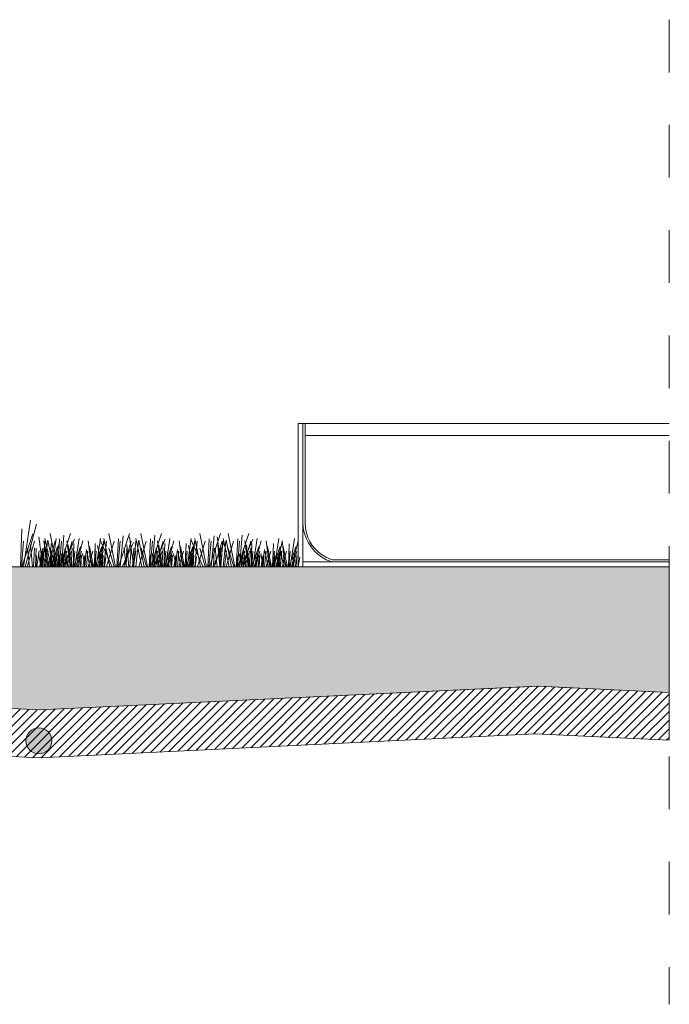
# Model space of a CAD drawing. Units: centimetres. Extents: x -8.9 to 28.8, y -12.7 to -7.5.
# Drawn here: x 18.4 to 19.7, y -12.6 to -10.7 of the extents above; entities that cross this region are included whole.
import ezdxf

# ---------------------------------------------------------------- set-up
doc = ezdxf.new("R2010")
doc.units = ezdxf.units.CM
doc.header["$LTSCALE"] = 0.005
doc.header["$MEASUREMENT"] = 0
doc.linetypes.add('ACAD_ISO02W100', pattern=[15, 12, -3])
doc.layers.add('Layer 1', color=7, linetype='Continuous')

msp = doc.modelspace()

# ---------------------------------------------------------------- hatches: boundary and pattern name
at = {"lineweight": 0}
h = msp.add_hatch(dxfattribs=at)
h.set_pattern_fill('DOTS', color=256, scale=0.186402)
h.set_pattern_definition([(0, (19.952292, 1.351181), (0.0058250605, 0.011650121), [0, -0.011650121])])
h.paths.add_polyline_path([(14.6824, -12.0537), (15.6273, -12.0086), (16.5704, -12.0536), (17.5162, -12.0086), (18.4608, -12.0537), (19.4076, -12.0087), (19.6557, -12.0207), (19.6561, -11.7817), (17.818, -11.7817), (17.818, -11.8723), (17.5935, -11.8723), (17.5935, -11.8272), (16.9113, -11.8272), (16.9113, -11.8747), (16.6849, -11.8747), (16.6849, -11.8272), (15.7781, -11.8272), (15.7781, -11.8747), (15.5513, -11.8747), (15.5513, -11.8272), (15.0979, -11.8272), (15.0979, -11.8405), (15.0979, -11.8723), (14.8715, -11.8723), (14.8715, -11.7817), (13.7379, -11.7817), (13.7379, -11.9179), (13.7834, -11.9179), (13.7834, -12.011)])
h = msp.add_hatch(dxfattribs=at)
h.set_pattern_fill('ANSI31', color=256, scale=0.093201)
h.set_pattern_definition([(45, (20.438388, 2.417639), (-0.0082378796, 0.0082378796), [])])
h.paths.add_polyline_path([(13.783, -12.0109), (13.783, -11.9179), (13.7375, -11.9179), (13.7375, -12.0992), (14.6857, -12.1446), (15.6266, -12.0992), (16.5726, -12.1443), (17.5158, -12.0992), (18.4607, -12.1448), (19.4017, -12.0992), (19.6557, -12.1114), (19.6557, -12.0207), (19.405, -12.0085), (18.4613, -12.0536), (17.5158, -12.0086), (16.5712, -12.0537), (15.6266, -12.0086), (14.6822, -12.0536)])
at = {"lineweight": 0, "true_color": 0xffffff}
h = msp.add_hatch(color=7, dxfattribs=at)
h.dxf.hatch_style = 1
h.paths.add_polyline_path([(18.4346, -12.1124, 1), (18.484, -12.1124, 1)])

# ---------------------------------------------------------------- linework, layer by layer
at = {"linetype": 'ACAD_ISO02W100', "lineweight": 0}
msp.add_line((19.6561, -10.7422), (19.6561, -12.613), dxfattribs=at)
at = {"lineweight": 0}
msp.add_lwpolyline([(16.5704, -12.0536), (17.5162, -12.0086), (18.4608, -12.0537), (19.4076, -12.0087), (19.6557, -12.0207), (19.6561, -11.7817), (17.818, -11.7817), (17.818, -11.8723), (17.8177, -11.8723), (17.5935, -11.8723), (17.5935, -11.8272), (16.9113, -11.8272)], dxfattribs=at)
msp.add_lwpolyline([(13.783, -11.9179), (13.783, -12.0109), (13.783, -12.0109), (14.6822, -12.0536), (15.6266, -12.0086), (16.5712, -12.0537), (17.5158, -12.0086), (18.4613, -12.0536), (19.405, -12.0085), (19.6557, -12.0207), (19.6557, -12.1114), (19.4017, -12.0992), (18.4607, -12.1448), (17.5158, -12.0992), (16.5726, -12.1443), (15.6266, -12.0992), (14.6857, -12.1446), (13.7375, -12.0992), (13.7375, -11.9179)], close=True, dxfattribs=at)
msp.add_circle((18.4593, -12.1124), 0.0247, dxfattribs=at)
at = {"layer": 'Layer 1', "color": 250, "lineweight": 0}
for points, knots in [([(18.9516, -11.7817), (18.9516, -11.7817), (18.9516, -11.5096), (18.9516, -11.5096), (18.9516, -11.5096), (18.9516, -11.5096), (19.6561, -11.5096), (19.6561, -11.5096)], [0, 0, 0, 0, 0.333333, 0.333333, 0.333333, 0.333333, 1, 1, 1, 1]), ([(18.9602, -11.7817), (18.9602, -11.7817), (18.9516, -11.7817), (18.9516, -11.7817), (18.9516, -11.7817), (18.9516, -11.7817), (18.9516, -11.5096), (18.9516, -11.5096), (18.9516, -11.5096), (18.9516, -11.5096), (18.9602, -11.5096), (18.9602, -11.5096), (18.9602, -11.5096), (18.9602, -11.5096), (18.9602, -11.7817), (18.9602, -11.7817)], [0, 0, 0, 0, 0.2, 0.2, 0.2, 0.2, 0.4, 0.4, 0.4, 0.4, 0.6, 0.6, 0.6, 0.6, 1, 1, 1, 1]), ([(18.9602, -11.5096), (18.9602, -11.5096), (18.965, -11.5096), (18.965, -11.5096), (18.965, -11.5096), (18.965, -11.5096), (18.965, -11.6967), (18.965, -11.6967)], [0, 0, 0, 0, 0.333333, 0.333333, 0.333333, 0.333333, 1, 1, 1, 1]), ([(18.9602, -11.6967), (18.9602, -11.6967), (18.9612, -11.7092), (18.9612, -11.7092), (18.9612, -11.7092), (18.966, -11.7348), (18.9815, -11.7563), (19.0048, -11.7682), (19.0048, -11.7682), (19.0048, -11.7682), (19.0164, -11.7725), (19.0164, -11.7725)], [0, 0, 0, 0, 0.25, 0.25, 0.25, 0.25, 0.5, 0.5, 0.5, 0.5, 1, 1, 1, 1]), ([(18.965, -11.6967), (18.965, -11.6967), (18.9655, -11.7082), (18.9655, -11.7082), (18.9655, -11.7082), (18.9689, -11.7336), (18.983, -11.7519), (19.0053, -11.7639), (19.0053, -11.7639), (19.0053, -11.7639), (19.0163, -11.7682), (19.0163, -11.7682)], [0, 0, 0, 0, 0.25, 0.25, 0.25, 0.25, 0.5, 0.5, 0.5, 0.5, 1, 1, 1, 1]), ([(19.6561, -11.7725), (19.6561, -11.7725), (18.9602, -11.7725), (18.9602, -11.7725), (18.9602, -11.7725), (18.9602, -11.7725), (18.9602, -11.7816), (18.9602, -11.7816)], [0, 0, 0, 0, 0.333333, 0.333333, 0.333333, 0.333333, 1, 1, 1, 1])]:
    msp.add_open_spline(points, degree=3, knots=knots, dxfattribs=at)
for points in [[(18.965, -11.5322), (18.965, -11.5322), (19.6561, -11.5322), (19.6561, -11.5322)], [(18.4243, -11.7817), (18.4243, -11.7817), (18.4267, -11.7097), (18.4267, -11.7097)], [(18.4301, -11.7817), (18.4301, -11.7817), (18.4435, -11.6934), (18.4435, -11.6934)], [(18.4334, -11.7817), (18.4334, -11.7817), (18.455, -11.7006), (18.455, -11.7006)], [(18.4272, -11.7817), (18.4272, -11.7817), (18.4479, -11.7188), (18.4479, -11.7188)], [(18.467, -11.7817), (18.467, -11.7817), (18.4589, -11.7245), (18.4589, -11.7245)], [(18.4824, -11.7817), (18.4824, -11.7817), (18.4709, -11.7279), (18.4709, -11.7279)], [(18.493, -11.7817), (18.493, -11.7817), (18.4805, -11.7183), (18.4805, -11.7183)], [(18.4843, -11.7817), (18.4843, -11.7817), (18.492, -11.7279), (18.492, -11.7279)], [(18.4958, -11.7817), (18.4958, -11.7817), (18.4987, -11.7284), (18.4987, -11.7284)], [(18.4987, -11.7817), (18.4987, -11.7817), (18.5193, -11.7183), (18.5193, -11.7183)], [(18.5021, -11.7817), (18.5021, -11.7817), (18.5068, -11.7217), (18.5068, -11.7217)], [(18.5054, -11.7817), (18.5054, -11.7817), (18.527, -11.7294), (18.527, -11.7294)], [(18.5275, -11.7817), (18.5275, -11.7817), (18.5357, -11.7279), (18.5357, -11.7279)], [(18.5683, -11.7817), (18.5683, -11.7817), (18.5765, -11.7279), (18.5765, -11.7279)], [(18.5985, -11.7817), (18.5985, -11.7817), (18.575, -11.7298), (18.575, -11.7298)], [(18.5942, -11.7817), (18.5942, -11.7817), (18.5826, -11.7279), (18.5826, -11.7279)], [(18.6047, -11.7817), (18.6047, -11.7817), (18.5922, -11.7183), (18.5922, -11.7183)], [(18.6076, -11.7817), (18.6076, -11.7817), (18.6105, -11.7284), (18.6105, -11.7284)], [(18.6105, -11.7817), (18.6105, -11.7817), (18.6311, -11.7183), (18.6311, -11.7183)], [(18.6139, -11.7817), (18.6139, -11.7817), (18.6196, -11.7226), (18.6196, -11.7226)], [(18.6397, -11.7817), (18.6397, -11.7817), (18.6316, -11.7245), (18.6316, -11.7245)], [(18.6546, -11.7817), (18.6546, -11.7817), (18.6436, -11.7279), (18.6436, -11.7279)], [(18.6657, -11.7817), (18.6657, -11.7817), (18.6531, -11.7183), (18.6531, -11.7183)], [(18.6685, -11.7817), (18.6685, -11.7817), (18.6709, -11.7284), (18.6709, -11.7284)], [(18.6714, -11.7817), (18.6714, -11.7817), (18.692, -11.7183), (18.692, -11.7183)], [(18.6743, -11.7817), (18.6743, -11.7817), (18.6796, -11.7217), (18.6796, -11.7217)], [(18.6776, -11.7817), (18.6776, -11.7817), (18.6992, -11.7294), (18.6992, -11.7294)], [(18.7002, -11.7817), (18.7002, -11.7817), (18.7079, -11.7279), (18.7079, -11.7279)], [(18.741, -11.7817), (18.741, -11.7817), (18.7486, -11.7279), (18.7486, -11.7279)], [(18.7712, -11.7817), (18.7712, -11.7817), (18.7477, -11.7298), (18.7477, -11.7298)], [(18.7664, -11.7817), (18.7664, -11.7817), (18.7554, -11.7279), (18.7554, -11.7279)], [(18.7774, -11.7817), (18.7774, -11.7817), (18.7649, -11.7183), (18.7649, -11.7183)], [(18.7803, -11.7817), (18.7803, -11.7817), (18.7827, -11.7284), (18.7827, -11.7284)], [(18.7832, -11.7817), (18.7832, -11.7817), (18.8038, -11.7183), (18.8038, -11.7183)], [(18.7861, -11.7817), (18.7861, -11.7817), (18.7923, -11.7226), (18.7923, -11.7226)], [(18.8053, -11.7817), (18.8053, -11.7817), (18.7976, -11.7245), (18.7976, -11.7245)], [(18.8206, -11.7817), (18.8206, -11.7817), (18.8091, -11.7279), (18.8091, -11.7279)], [(18.8312, -11.7817), (18.8312, -11.7817), (18.8187, -11.7183), (18.8187, -11.7183)], [(18.8341, -11.7817), (18.8341, -11.7817), (18.8369, -11.7284), (18.8369, -11.7284)], [(18.8369, -11.7817), (18.8369, -11.7817), (18.858, -11.7183), (18.858, -11.7183)], [(18.8403, -11.7817), (18.8403, -11.7817), (18.8451, -11.7217), (18.8451, -11.7217)], [(18.8436, -11.7817), (18.8436, -11.7817), (18.8652, -11.7294), (18.8652, -11.7294)], [(18.8657, -11.7817), (18.8657, -11.7817), (18.8739, -11.7279), (18.8739, -11.7279)], [(18.9065, -11.7817), (18.9065, -11.7817), (18.9147, -11.7279), (18.9147, -11.7279)], [(18.9362, -11.7817), (18.9362, -11.7817), (18.9444, -11.7279), (18.9444, -11.7279)], [(18.4263, -11.7817), (18.4263, -11.7817), (18.4301, -11.7327), (18.4301, -11.7327)], [(18.4368, -11.7817), (18.4368, -11.7817), (18.4512, -11.7327), (18.4512, -11.7327)], [(18.4416, -11.7817), (18.4416, -11.7817), (18.4378, -11.7466), (18.4378, -11.7466)], [(18.4469, -11.7817), (18.4469, -11.7817), (18.4431, -11.7399), (18.4431, -11.7399)], [(18.4488, -11.7817), (18.4488, -11.7817), (18.4512, -11.7456), (18.4512, -11.7456)], [(18.4526, -11.7817), (18.4526, -11.7817), (18.4541, -11.7461), (18.4541, -11.7461)], [(18.4646, -11.7817), (18.4646, -11.7817), (18.4666, -11.7461), (18.4666, -11.7461)], [(18.4666, -11.7817), (18.4666, -11.7817), (18.4704, -11.7327), (18.4704, -11.7327)], [(18.4752, -11.7817), (18.4752, -11.7817), (18.469, -11.7322), (18.469, -11.7322)], [(18.4709, -11.7817), (18.4709, -11.7817), (18.4757, -11.7327), (18.4757, -11.7327)], [(18.479, -11.7817), (18.479, -11.7817), (18.4714, -11.7433), (18.4714, -11.7433)], [(18.4762, -11.7817), (18.4762, -11.7817), (18.4905, -11.7327), (18.4905, -11.7327)], [(18.4867, -11.7817), (18.4867, -11.7817), (18.4766, -11.7308), (18.4766, -11.7308)], [(18.4805, -11.7817), (18.4805, -11.7817), (18.4824, -11.7375), (18.4824, -11.7375)], [(18.491, -11.7817), (18.491, -11.7817), (18.4805, -11.7461), (18.4805, -11.7461)], [(18.4824, -11.7817), (18.4824, -11.7817), (18.4949, -11.7433), (18.4949, -11.7433)], [(18.4863, -11.7817), (18.4863, -11.7817), (18.4992, -11.7322), (18.4992, -11.7322)], [(18.4977, -11.7817), (18.4977, -11.7817), (18.5021, -11.7327), (18.5021, -11.7327)], [(18.5088, -11.7817), (18.5088, -11.7817), (18.5227, -11.7327), (18.5227, -11.7327)], [(18.5131, -11.7817), (18.5131, -11.7817), (18.5093, -11.7461), (18.5093, -11.7461)], [(18.5184, -11.7817), (18.5184, -11.7817), (18.5122, -11.7322), (18.5122, -11.7322)], [(18.5184, -11.7817), (18.5184, -11.7817), (18.5146, -11.7399), (18.5146, -11.7399)], [(18.5222, -11.7817), (18.5222, -11.7817), (18.5146, -11.7433), (18.5146, -11.7433)], [(18.5203, -11.7817), (18.5203, -11.7817), (18.5227, -11.7456), (18.5227, -11.7456)], [(18.5241, -11.7817), (18.5241, -11.7817), (18.5256, -11.7375), (18.5256, -11.7375)], [(18.5256, -11.7817), (18.5256, -11.7817), (18.5381, -11.7433), (18.5381, -11.7433)], [(18.5294, -11.7817), (18.5294, -11.7817), (18.5429, -11.7322), (18.5429, -11.7322)], [(18.5591, -11.7817), (18.5591, -11.7817), (18.5529, -11.7322), (18.5529, -11.7322)], [(18.563, -11.7817), (18.563, -11.7817), (18.5553, -11.7433), (18.5553, -11.7433)], [(18.5644, -11.7817), (18.5644, -11.7817), (18.5659, -11.7461), (18.5659, -11.7461)], [(18.5649, -11.7817), (18.5649, -11.7817), (18.5664, -11.7375), (18.5664, -11.7375)], [(18.5663, -11.7817), (18.5663, -11.7817), (18.5788, -11.7433), (18.5788, -11.7433)], [(18.5702, -11.7817), (18.5702, -11.7817), (18.5836, -11.7322), (18.5836, -11.7322)], [(18.5788, -11.7817), (18.5788, -11.7817), (18.5707, -11.7413), (18.5707, -11.7413)], [(18.5759, -11.7817), (18.5759, -11.7817), (18.5784, -11.7461), (18.5784, -11.7461)], [(18.5783, -11.7817), (18.5783, -11.7817), (18.5822, -11.7327), (18.5822, -11.7327)], [(18.5827, -11.7817), (18.5827, -11.7817), (18.5874, -11.7327), (18.5874, -11.7327)], [(18.5879, -11.7817), (18.5879, -11.7817), (18.6023, -11.7327), (18.6023, -11.7327)], [(18.6023, -11.7817), (18.6023, -11.7817), (18.5922, -11.7461), (18.5922, -11.7461)], [(18.6095, -11.7817), (18.6095, -11.7817), (18.6139, -11.7327), (18.6139, -11.7327)], [(18.6172, -11.7817), (18.6172, -11.7817), (18.6388, -11.7356), (18.6388, -11.7356)], [(18.6206, -11.7817), (18.6206, -11.7817), (18.6345, -11.7327), (18.6345, -11.7327)], [(18.6249, -11.7817), (18.6249, -11.7817), (18.6211, -11.7461), (18.6211, -11.7461)], [(18.6253, -11.7817), (18.6253, -11.7817), (18.6263, -11.7461), (18.6263, -11.7461)], [(18.6302, -11.7817), (18.6302, -11.7817), (18.6263, -11.7399), (18.6263, -11.7399)], [(18.6321, -11.7817), (18.6321, -11.7817), (18.6345, -11.7456), (18.6345, -11.7456)], [(18.6369, -11.7817), (18.6369, -11.7817), (18.6393, -11.7461), (18.6393, -11.7461)], [(18.6388, -11.7817), (18.6388, -11.7817), (18.6431, -11.7327), (18.6431, -11.7327)], [(18.6436, -11.7817), (18.6436, -11.7817), (18.6484, -11.7327), (18.6484, -11.7327)], [(18.6489, -11.7817), (18.6489, -11.7817), (18.6632, -11.7327), (18.6632, -11.7327)], [(18.6594, -11.7817), (18.6594, -11.7817), (18.6493, -11.7308), (18.6493, -11.7308)], [(18.6633, -11.7817), (18.6633, -11.7817), (18.6532, -11.7461), (18.6532, -11.7461)], [(18.6705, -11.7817), (18.6705, -11.7817), (18.6748, -11.7327), (18.6748, -11.7327)], [(18.681, -11.7817), (18.681, -11.7817), (18.6954, -11.7327), (18.6954, -11.7327)], [(18.6858, -11.7817), (18.6858, -11.7817), (18.682, -11.7461), (18.682, -11.7461)], [(18.6911, -11.7817), (18.6911, -11.7817), (18.6848, -11.7322), (18.6848, -11.7322)], [(18.6911, -11.7817), (18.6911, -11.7817), (18.6873, -11.7399), (18.6873, -11.7399)], [(18.6949, -11.7817), (18.6949, -11.7817), (18.6873, -11.7433), (18.6873, -11.7433)], [(18.693, -11.7817), (18.693, -11.7817), (18.6954, -11.7456), (18.6954, -11.7456)], [(18.6963, -11.7817), (18.6963, -11.7817), (18.6983, -11.7375), (18.6983, -11.7375)], [(18.6983, -11.7817), (18.6983, -11.7817), (18.7108, -11.7433), (18.7108, -11.7433)], [(18.7021, -11.7817), (18.7021, -11.7817), (18.7155, -11.7322), (18.7155, -11.7322)], [(18.7319, -11.7817), (18.7319, -11.7817), (18.7256, -11.7322), (18.7256, -11.7322)], [(18.7357, -11.7817), (18.7357, -11.7817), (18.728, -11.7433), (18.728, -11.7433)], [(18.7371, -11.7817), (18.7371, -11.7817), (18.7391, -11.7375), (18.7391, -11.7375)], [(18.7371, -11.7817), (18.7371, -11.7817), (18.7381, -11.7461), (18.7381, -11.7461)], [(18.7391, -11.7817), (18.7391, -11.7817), (18.7515, -11.7433), (18.7515, -11.7433)], [(18.7429, -11.7817), (18.7429, -11.7817), (18.7559, -11.7322), (18.7559, -11.7322)], [(18.7515, -11.7817), (18.7515, -11.7817), (18.7434, -11.7413), (18.7434, -11.7413)], [(18.7487, -11.7817), (18.7487, -11.7817), (18.7511, -11.7461), (18.7511, -11.7461)], [(18.7506, -11.7817), (18.7506, -11.7817), (18.7549, -11.7327), (18.7549, -11.7327)], [(18.7554, -11.7817), (18.7554, -11.7817), (18.7601, -11.7327), (18.7601, -11.7327)], [(18.7607, -11.7817), (18.7607, -11.7817), (18.775, -11.7327), (18.775, -11.7327)], [(18.775, -11.7817), (18.775, -11.7817), (18.7649, -11.7461), (18.7649, -11.7461)], [(18.7822, -11.7817), (18.7822, -11.7817), (18.7861, -11.7327), (18.7861, -11.7327)], [(18.7894, -11.7817), (18.7894, -11.7817), (18.811, -11.7356), (18.811, -11.7356)], [(18.7909, -11.7817), (18.7909, -11.7817), (18.7923, -11.7461), (18.7923, -11.7461)], [(18.7928, -11.7817), (18.7928, -11.7817), (18.8072, -11.7327), (18.8072, -11.7327)], [(18.7976, -11.7817), (18.7976, -11.7817), (18.7938, -11.7461), (18.7938, -11.7461)], [(18.8029, -11.7817), (18.8029, -11.7817), (18.7991, -11.7399), (18.7991, -11.7399)], [(18.8029, -11.7817), (18.8029, -11.7817), (18.8048, -11.7461), (18.8048, -11.7461)], [(18.8048, -11.7817), (18.8048, -11.7817), (18.8086, -11.7327), (18.8086, -11.7327)], [(18.8048, -11.7817), (18.8048, -11.7817), (18.8072, -11.7456), (18.8072, -11.7456)], [(18.8091, -11.7817), (18.8091, -11.7817), (18.8143, -11.7327), (18.8143, -11.7327)], [(18.8249, -11.7817), (18.8249, -11.7817), (18.8148, -11.7308), (18.8148, -11.7308)], [(18.8148, -11.7817), (18.8148, -11.7817), (18.8288, -11.7327), (18.8288, -11.7327)], [(18.8292, -11.7817), (18.8292, -11.7817), (18.8187, -11.7461), (18.8187, -11.7461)], [(18.8364, -11.7817), (18.8364, -11.7817), (18.8403, -11.7327), (18.8403, -11.7327)], [(18.847, -11.7817), (18.847, -11.7817), (18.8614, -11.7327), (18.8614, -11.7327)], [(18.8518, -11.7817), (18.8518, -11.7817), (18.848, -11.7461), (18.848, -11.7461)], [(18.8566, -11.7817), (18.8566, -11.7817), (18.8504, -11.7322), (18.8504, -11.7322)], [(18.8604, -11.7817), (18.8604, -11.7817), (18.8528, -11.7433), (18.8528, -11.7433)], [(18.8571, -11.7817), (18.8571, -11.7817), (18.8532, -11.7399), (18.8532, -11.7399)], [(18.8585, -11.7817), (18.8585, -11.7817), (18.8614, -11.7456), (18.8614, -11.7456)], [(18.8624, -11.7817), (18.8624, -11.7817), (18.8638, -11.7375), (18.8638, -11.7375)], [(18.8638, -11.7817), (18.8638, -11.7817), (18.8767, -11.7433), (18.8767, -11.7433)], [(18.8681, -11.7817), (18.8681, -11.7817), (18.8811, -11.7322), (18.8811, -11.7322)], [(18.8973, -11.7817), (18.8973, -11.7817), (18.8911, -11.7322), (18.8911, -11.7322)], [(18.9012, -11.7817), (18.9012, -11.7817), (18.8935, -11.7433), (18.8935, -11.7433)], [(18.9031, -11.7817), (18.9031, -11.7817), (18.9046, -11.7375), (18.9046, -11.7375)], [(18.9046, -11.7817), (18.9046, -11.7817), (18.9175, -11.7433), (18.9175, -11.7433)], [(18.9089, -11.7817), (18.9089, -11.7817), (18.9218, -11.7322), (18.9218, -11.7322)], [(18.9271, -11.7817), (18.9271, -11.7817), (18.9209, -11.7322), (18.9209, -11.7322)], [(18.931, -11.7817), (18.931, -11.7817), (18.9233, -11.7437), (18.9233, -11.7437)], [(18.9329, -11.7817), (18.9329, -11.7817), (18.9343, -11.738), (18.9343, -11.738)], [(18.9343, -11.7817), (18.9343, -11.7817), (18.9473, -11.7437), (18.9473, -11.7437)], [(18.9386, -11.7817), (18.9386, -11.7817), (18.9516, -11.7327), (18.9516, -11.7327)], [(18.4541, -11.7817), (18.4541, -11.7817), (18.455, -11.76), (18.455, -11.76)], [(18.4555, -11.7817), (18.4555, -11.7817), (18.4598, -11.7514), (18.4598, -11.7514)], [(18.4632, -11.7817), (18.4632, -11.7817), (18.4584, -11.7562), (18.4584, -11.7562)], [(18.4613, -11.7817), (18.4613, -11.7817), (18.4628, -11.76), (18.4628, -11.76)], [(18.4627, -11.7817), (18.4627, -11.7817), (18.4651, -11.7519), (18.4651, -11.7519)], [(18.4723, -11.7817), (18.4723, -11.7817), (18.4656, -11.749), (18.4656, -11.749)], [(18.4656, -11.7817), (18.4656, -11.7817), (18.4685, -11.7519), (18.4685, -11.7519)], [(18.4685, -11.7817), (18.4685, -11.7817), (18.4771, -11.7519), (18.4771, -11.7519)], [(18.4776, -11.7817), (18.4776, -11.7817), (18.4714, -11.76), (18.4714, -11.76)], [(18.4819, -11.7817), (18.4819, -11.7817), (18.4843, -11.7519), (18.4843, -11.7519)], [(18.4882, -11.7817), (18.4882, -11.7817), (18.4968, -11.7519), (18.4968, -11.7519)], [(18.491, -11.7817), (18.491, -11.7817), (18.4886, -11.76), (18.4886, -11.76)], [(18.4944, -11.7817), (18.4944, -11.7817), (18.492, -11.7562), (18.492, -11.7562)], [(18.4954, -11.7817), (18.4954, -11.7817), (18.4968, -11.7596), (18.4968, -11.7596)], [(18.4977, -11.7817), (18.4977, -11.7817), (18.4982, -11.76), (18.4982, -11.76)], [(18.4997, -11.7817), (18.4997, -11.7817), (18.5021, -11.7629), (18.5021, -11.7629)], [(18.5064, -11.7817), (18.5064, -11.7817), (18.5016, -11.7562), (18.5016, -11.7562)], [(18.505, -11.7817), (18.505, -11.7817), (18.5059, -11.76), (18.5059, -11.76)], [(18.5059, -11.7817), (18.5059, -11.7817), (18.5083, -11.7519), (18.5083, -11.7519)], [(18.5155, -11.7817), (18.5155, -11.7817), (18.5088, -11.749), (18.5088, -11.749)], [(18.5088, -11.7817), (18.5088, -11.7817), (18.5116, -11.7519), (18.5116, -11.7519)], [(18.5122, -11.7817), (18.5122, -11.7817), (18.5208, -11.7519), (18.5208, -11.7519)], [(18.5208, -11.7817), (18.5208, -11.7817), (18.5146, -11.76), (18.5146, -11.76)], [(18.5251, -11.7817), (18.5251, -11.7817), (18.5275, -11.7519), (18.5275, -11.7519)], [(18.5275, -11.7817), (18.5275, -11.7817), (18.5318, -11.7514), (18.5318, -11.7514)], [(18.5318, -11.7817), (18.5318, -11.7817), (18.5404, -11.7519), (18.5404, -11.7519)], [(18.5347, -11.7817), (18.5347, -11.7817), (18.5323, -11.76), (18.5323, -11.76)], [(18.5376, -11.7817), (18.5376, -11.7817), (18.5352, -11.7562), (18.5352, -11.7562)], [(18.5385, -11.7817), (18.5385, -11.7817), (18.539, -11.76), (18.539, -11.76)], [(18.539, -11.7817), (18.539, -11.7817), (18.5404, -11.7596), (18.5404, -11.7596)], [(18.5471, -11.7817), (18.5471, -11.7817), (18.5424, -11.7562), (18.5424, -11.7562)], [(18.5429, -11.7817), (18.5429, -11.7817), (18.5457, -11.7629), (18.5457, -11.7629)], [(18.5457, -11.7817), (18.5457, -11.7817), (18.5467, -11.76), (18.5467, -11.76)], [(18.5467, -11.7817), (18.5467, -11.7817), (18.5491, -11.7519), (18.5491, -11.7519)], [(18.5563, -11.7817), (18.5563, -11.7817), (18.5496, -11.749), (18.5496, -11.749)], [(18.5496, -11.7817), (18.5496, -11.7817), (18.5524, -11.7519), (18.5524, -11.7519)], [(18.5529, -11.7817), (18.5529, -11.7817), (18.5616, -11.7519), (18.5616, -11.7519)], [(18.5616, -11.7817), (18.5616, -11.7817), (18.5553, -11.76), (18.5553, -11.76)], [(18.5659, -11.7817), (18.5659, -11.7817), (18.5683, -11.7519), (18.5683, -11.7519)], [(18.5726, -11.7817), (18.5726, -11.7817), (18.5812, -11.7519), (18.5812, -11.7519)], [(18.575, -11.7817), (18.575, -11.7817), (18.5731, -11.76), (18.5731, -11.76)], [(18.5783, -11.7817), (18.5783, -11.7817), (18.5759, -11.7562), (18.5759, -11.7562)], [(18.5798, -11.7817), (18.5798, -11.7817), (18.5812, -11.7596), (18.5812, -11.7596)], [(18.5836, -11.7817), (18.5836, -11.7817), (18.5865, -11.7629), (18.5865, -11.7629)], [(18.6388, -11.7817), (18.6388, -11.7817), (18.6436, -11.7514), (18.6436, -11.7514)], [(18.67, -11.7817), (18.67, -11.7817), (18.6709, -11.76), (18.6709, -11.76)], [(18.6791, -11.7817), (18.6791, -11.7817), (18.6743, -11.7562), (18.6743, -11.7562)], [(18.6772, -11.7817), (18.6772, -11.7817), (18.6786, -11.76), (18.6786, -11.76)], [(18.6786, -11.7817), (18.6786, -11.7817), (18.681, -11.7519), (18.681, -11.7519)], [(18.6882, -11.7817), (18.6882, -11.7817), (18.6815, -11.749), (18.6815, -11.749)], [(18.6815, -11.7817), (18.6815, -11.7817), (18.6844, -11.7519), (18.6844, -11.7519)], [(18.6848, -11.7817), (18.6848, -11.7817), (18.6935, -11.7519), (18.6935, -11.7519)], [(18.6935, -11.7817), (18.6935, -11.7817), (18.6873, -11.76), (18.6873, -11.76)], [(18.6978, -11.7817), (18.6978, -11.7817), (18.7002, -11.7519), (18.7002, -11.7519)], [(18.6997, -11.7817), (18.6997, -11.7817), (18.704, -11.7514), (18.704, -11.7514)], [(18.704, -11.7817), (18.704, -11.7817), (18.7131, -11.7519), (18.7131, -11.7519)], [(18.7069, -11.7817), (18.7069, -11.7817), (18.705, -11.76), (18.705, -11.76)], [(18.7103, -11.7817), (18.7103, -11.7817), (18.7079, -11.7562), (18.7079, -11.7562)], [(18.7107, -11.7817), (18.7107, -11.7817), (18.7117, -11.76), (18.7117, -11.76)], [(18.7112, -11.7817), (18.7112, -11.7817), (18.7132, -11.7596), (18.7132, -11.7596)], [(18.7199, -11.7817), (18.7199, -11.7817), (18.7151, -11.7562), (18.7151, -11.7562)], [(18.7155, -11.7817), (18.7155, -11.7817), (18.7184, -11.7629), (18.7184, -11.7629)], [(18.7179, -11.7817), (18.7179, -11.7817), (18.7194, -11.76), (18.7194, -11.76)], [(18.7194, -11.7817), (18.7194, -11.7817), (18.7218, -11.7519), (18.7218, -11.7519)], [(18.729, -11.7817), (18.729, -11.7817), (18.7222, -11.749), (18.7222, -11.749)], [(18.7223, -11.7817), (18.7223, -11.7817), (18.7252, -11.7519), (18.7252, -11.7519)], [(18.7252, -11.7817), (18.7252, -11.7817), (18.7338, -11.7519), (18.7338, -11.7519)], [(18.7343, -11.7817), (18.7343, -11.7817), (18.728, -11.76), (18.728, -11.76)], [(18.7386, -11.7817), (18.7386, -11.7817), (18.741, -11.7519), (18.741, -11.7519)], [(18.7448, -11.7817), (18.7448, -11.7817), (18.7535, -11.7519), (18.7535, -11.7519)], [(18.7477, -11.7817), (18.7477, -11.7817), (18.7453, -11.76), (18.7453, -11.76)], [(18.751, -11.7817), (18.751, -11.7817), (18.7486, -11.7562), (18.7486, -11.7562)], [(18.752, -11.7817), (18.752, -11.7817), (18.7535, -11.7596), (18.7535, -11.7596)], [(18.7563, -11.7817), (18.7563, -11.7817), (18.7587, -11.7629), (18.7587, -11.7629)], [(18.8115, -11.7817), (18.8115, -11.7817), (18.8158, -11.7514), (18.8158, -11.7514)], [(18.836, -11.7817), (18.836, -11.7817), (18.8369, -11.76), (18.8369, -11.76)], [(18.8446, -11.7817), (18.8446, -11.7817), (18.8398, -11.7562), (18.8398, -11.7562)], [(18.8432, -11.7817), (18.8432, -11.7817), (18.8446, -11.76), (18.8446, -11.76)], [(18.8441, -11.7817), (18.8441, -11.7817), (18.847, -11.7519), (18.847, -11.7519)], [(18.8537, -11.7817), (18.8537, -11.7817), (18.847, -11.749), (18.847, -11.749)], [(18.847, -11.7817), (18.847, -11.7817), (18.8499, -11.7519), (18.8499, -11.7519)], [(18.8504, -11.7817), (18.8504, -11.7817), (18.859, -11.7519), (18.859, -11.7519)], [(18.859, -11.7817), (18.859, -11.7817), (18.8528, -11.76), (18.8528, -11.76)], [(18.8633, -11.7817), (18.8633, -11.7817), (18.8657, -11.7519), (18.8657, -11.7519)], [(18.8657, -11.7817), (18.8657, -11.7817), (18.87, -11.7514), (18.87, -11.7514)], [(18.87, -11.7817), (18.87, -11.7817), (18.8786, -11.7519), (18.8786, -11.7519)], [(18.8729, -11.7817), (18.8729, -11.7817), (18.8705, -11.76), (18.8705, -11.76)], [(18.8763, -11.7817), (18.8763, -11.7817), (18.8739, -11.7562), (18.8739, -11.7562)], [(18.8767, -11.7817), (18.8767, -11.7817), (18.8772, -11.76), (18.8772, -11.76)], [(18.8772, -11.7817), (18.8772, -11.7817), (18.8787, -11.7596), (18.8787, -11.7596)], [(18.8854, -11.7817), (18.8854, -11.7817), (18.8806, -11.7562), (18.8806, -11.7562)], [(18.8815, -11.7817), (18.8815, -11.7817), (18.884, -11.7629), (18.884, -11.7629)], [(18.884, -11.7817), (18.884, -11.7817), (18.8854, -11.76), (18.8854, -11.76)], [(18.8849, -11.7817), (18.8849, -11.7817), (18.8873, -11.7519), (18.8873, -11.7519)], [(18.8945, -11.7817), (18.8945, -11.7817), (18.8878, -11.749), (18.8878, -11.749)], [(18.8878, -11.7817), (18.8878, -11.7817), (18.8906, -11.7519), (18.8906, -11.7519)], [(18.8911, -11.7817), (18.8911, -11.7817), (18.8998, -11.7519), (18.8998, -11.7519)], [(18.8998, -11.7817), (18.8998, -11.7817), (18.8935, -11.76), (18.8935, -11.76)], [(18.9041, -11.7817), (18.9041, -11.7817), (18.9065, -11.7519), (18.9065, -11.7519)], [(18.9065, -11.7817), (18.9065, -11.7817), (18.907, -11.7605), (18.907, -11.7605)], [(18.9151, -11.7817), (18.9151, -11.7817), (18.9103, -11.7567), (18.9103, -11.7567)], [(18.9108, -11.7817), (18.9108, -11.7817), (18.9194, -11.7519), (18.9194, -11.7519)], [(18.9137, -11.7817), (18.9137, -11.7817), (18.9113, -11.76), (18.9113, -11.76)], [(18.9137, -11.7817), (18.9137, -11.7817), (18.9151, -11.7605), (18.9151, -11.7605)], [(18.9166, -11.7817), (18.9166, -11.7817), (18.9141, -11.7562), (18.9141, -11.7562)], [(18.9147, -11.7817), (18.9147, -11.7817), (18.9175, -11.7519), (18.9175, -11.7519)], [(18.9242, -11.7817), (18.9242, -11.7817), (18.9175, -11.7495), (18.9175, -11.7495)], [(18.9175, -11.7817), (18.9175, -11.7817), (18.9204, -11.7519), (18.9204, -11.7519)], [(18.918, -11.7817), (18.918, -11.7817), (18.9194, -11.7596), (18.9194, -11.7596)], [(18.9209, -11.7817), (18.9209, -11.7817), (18.9295, -11.7519), (18.9295, -11.7519)], [(18.9218, -11.7817), (18.9218, -11.7817), (18.9247, -11.7629), (18.9247, -11.7629)], [(18.9295, -11.7817), (18.9295, -11.7817), (18.9233, -11.7605), (18.9233, -11.7605)], [(18.9338, -11.7817), (18.9338, -11.7817), (18.9362, -11.7519), (18.9362, -11.7519)], [(18.9405, -11.7817), (18.9405, -11.7817), (18.9492, -11.7519), (18.9492, -11.7519)], [(18.9434, -11.7817), (18.9434, -11.7817), (18.941, -11.7605), (18.941, -11.7605)], [(18.9463, -11.7817), (18.9463, -11.7817), (18.9444, -11.7567), (18.9444, -11.7567)], [(18.9477, -11.7817), (18.9477, -11.7817), (18.9492, -11.76), (18.9492, -11.76)], [(18.9516, -11.7817), (18.9516, -11.7817), (18.9544, -11.7634), (18.9544, -11.7634)], [(18.4296, -11.7826), (18.4296, -11.7826), (18.4296, -11.7821), (18.4296, -11.7821)], [(18.443, -11.7826), (18.443, -11.7826), (18.443, -11.7821), (18.443, -11.7821)], [(18.457, -11.7826), (18.457, -11.7826), (18.457, -11.7821), (18.457, -11.7821)], [(18.4704, -11.7826), (18.4704, -11.7826), (18.4704, -11.7821), (18.4704, -11.7821)], [(18.4843, -11.7826), (18.4843, -11.7826), (18.4843, -11.7821), (18.4843, -11.7821)], [(18.4977, -11.7826), (18.4977, -11.7826), (18.4977, -11.7821), (18.4977, -11.7821)], [(18.5112, -11.7826), (18.5112, -11.7826), (18.5112, -11.7821), (18.5112, -11.7821)], [(18.5251, -11.7826), (18.5251, -11.7826), (18.5251, -11.7821), (18.5251, -11.7821)], [(18.5385, -11.7826), (18.5385, -11.7826), (18.5385, -11.7821), (18.5385, -11.7821)], [(18.552, -11.7826), (18.552, -11.7826), (18.552, -11.7821), (18.552, -11.7821)], [(18.5659, -11.7826), (18.5659, -11.7826), (18.5659, -11.7821), (18.5659, -11.7821)], [(18.5793, -11.7826), (18.5793, -11.7826), (18.5793, -11.7821), (18.5793, -11.7821)], [(18.5927, -11.7826), (18.5927, -11.7826), (18.5927, -11.7821), (18.5927, -11.7821)], [(18.6066, -11.7826), (18.6066, -11.7826), (18.6066, -11.7821), (18.6066, -11.7821)], [(18.6201, -11.7826), (18.6201, -11.7826), (18.6201, -11.7821), (18.6201, -11.7821)], [(18.6335, -11.7826), (18.6335, -11.7826), (18.6335, -11.7821), (18.6335, -11.7821)], [(18.6474, -11.7826), (18.6474, -11.7826), (18.6474, -11.7821), (18.6474, -11.7821)], [(18.6609, -11.7826), (18.6609, -11.7826), (18.6609, -11.7821), (18.6609, -11.7821)], [(18.6743, -11.7826), (18.6743, -11.7826), (18.6743, -11.7821), (18.6743, -11.7821)], [(18.6882, -11.7826), (18.6882, -11.7826), (18.6882, -11.7821), (18.6882, -11.7821)], [(18.7016, -11.7826), (18.7016, -11.7826), (18.7016, -11.7821), (18.7016, -11.7821)], [(18.7151, -11.7826), (18.7151, -11.7826), (18.7151, -11.7821), (18.7151, -11.7821)], [(18.729, -11.7826), (18.729, -11.7826), (18.729, -11.7821), (18.729, -11.7821)], [(18.7424, -11.7826), (18.7424, -11.7826), (18.7424, -11.7821), (18.7424, -11.7821)], [(19.6561, -11.7817), (19.6561, -11.7817), (18.9516, -11.7817), (18.9516, -11.7817)], [(18.9602, -11.7725), (18.9602, -11.7725), (19.6561, -11.7725), (19.6561, -11.7725)], [(18.9602, -11.7817), (18.9602, -11.7817), (19.6561, -11.7817), (19.6561, -11.7817)], [(19.0163, -11.7682), (19.0163, -11.7682), (19.6561, -11.7682), (19.6561, -11.7682)], [(19.6534, -11.7826), (19.6534, -11.7826), (19.6534, -11.7821), (19.6534, -11.7821)]]:
    msp.add_open_spline(points, degree=3, dxfattribs=at)

doc.saveas('drawing.dxf')
